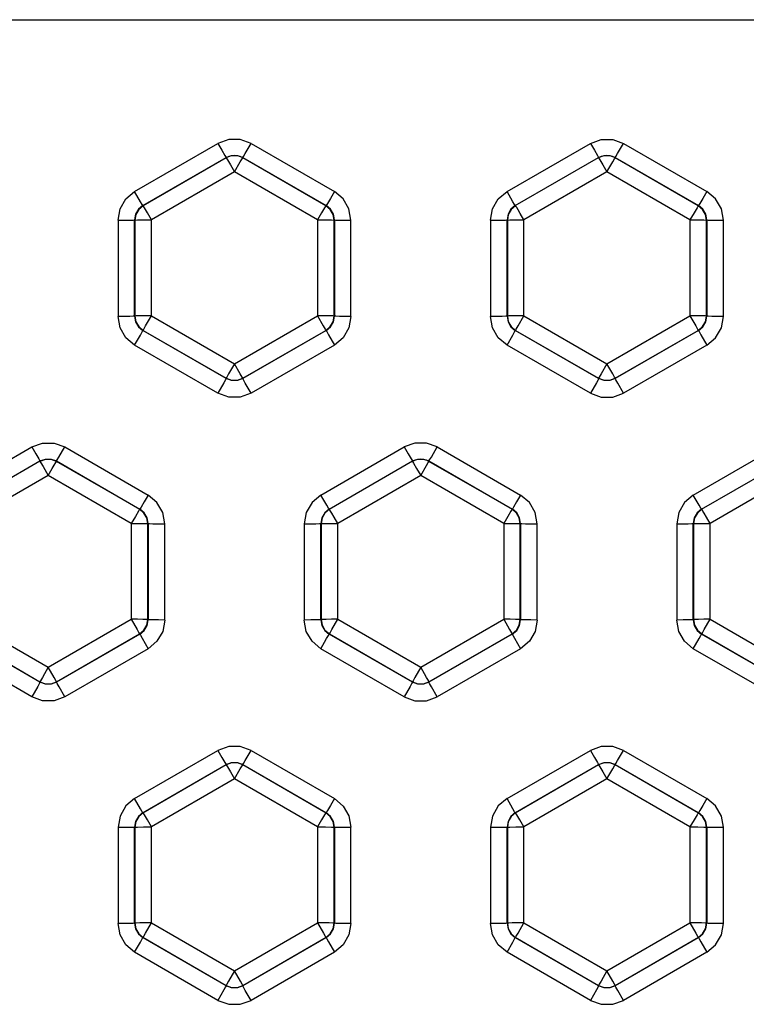
# Model space of a CAD drawing. Units: inches. Extents: x 0.7 to 21.3, y 0.5 to 16.
# Drawn here: x 4.2 to 4.5, y 8.1 to 8.6 of the extents above; entities that cross this region are included whole.
import ezdxf

# ---------------------------------------------------------------- set-up
doc = ezdxf.new("R2010")
doc.units = ezdxf.units.IN
doc.header["$LTSCALE"] = 1.21
doc.header["$MEASUREMENT"] = 0
doc.layers.get('0').update_dxf_attribs({"linetype": 'CONTINUOUS'})

msp = doc.modelspace()

# ---------------------------------------------------------------- linework, layer by layer
at = {"color": 7, "linetype": 'CONTINUOUS'}
for p, q in [((1.99769, 8.56196), (5.5725, 8.56196)), ((4.2297, 8.48024), (4.26935, 8.50314)), ((4.28509, 8.50314), (4.32474, 8.48024)), ((4.40686, 8.48024), (4.44651, 8.50314)), ((4.46226, 8.50314), (4.50191, 8.48024)), ((4.23363, 8.47356), (4.27328, 8.49645)), ((4.27328, 8.49629), (4.23378, 8.47348)), ((4.27328, 8.49645), (4.27328, 8.49629)), ((4.28116, 8.49645), (4.32081, 8.47356)), ((4.28116, 8.49629), (4.28116, 8.49645)), ((4.32066, 8.47348), (4.28116, 8.49629)), ((4.4108, 8.47356), (4.45045, 8.49645)), ((4.45832, 8.49645), (4.49797, 8.47356)), ((4.45832, 8.49629), (4.45832, 8.49645)), ((4.49783, 8.47348), (4.45832, 8.49629)), ((4.27722, 8.4896), (4.23771, 8.4668)), ((4.31673, 8.4668), (4.27722, 8.4896)), ((4.45439, 8.4896), (4.41488, 8.4668)), ((4.49389, 8.4668), (4.45439, 8.4896)), ((4.2325, 8.47542), (4.2297, 8.48024)), ((4.40967, 8.47542), (4.40686, 8.48024)), ((4.23378, 8.47348), (4.23363, 8.47356)), ((4.32081, 8.47356), (4.32066, 8.47348)), ((4.41147, 8.47262), (4.41123, 8.47304)), ((4.4121, 8.47157), (4.41147, 8.47262)), ((4.41318, 8.46972), (4.4121, 8.47157)), ((4.49797, 8.47356), (4.49783, 8.47348)), ((4.22183, 8.46661), (4.22183, 8.42083)), ((4.2297, 8.46674), (4.22984, 8.46666)), ((4.2297, 8.42096), (4.2297, 8.46674)), ((4.22984, 8.46666), (4.22984, 8.42104)), ((4.23771, 8.42118), (4.23771, 8.4668)), ((4.31673, 8.4668), (4.31673, 8.42118)), ((4.3246, 8.46666), (4.32474, 8.46674)), ((4.3246, 8.42104), (4.3246, 8.46666)), ((4.32474, 8.46674), (4.32474, 8.42096)), ((4.33261, 8.42083), (4.33261, 8.46661)), ((4.39899, 8.46661), (4.39899, 8.42083)), ((4.40686, 8.46674), (4.40701, 8.46666)), ((4.40686, 8.42096), (4.40686, 8.46674)), ((4.40701, 8.46666), (4.40701, 8.42104)), ((4.41488, 8.4668), (4.41318, 8.46972)), ((4.41488, 8.42118), (4.41488, 8.4668)), ((4.49389, 8.4668), (4.49389, 8.42118)), ((4.50176, 8.46666), (4.50191, 8.46674)), ((4.50176, 8.42104), (4.50176, 8.46666)), ((4.50191, 8.46674), (4.50191, 8.42096)), ((4.50978, 8.42083), (4.50978, 8.46661)), ((4.22984, 8.42104), (4.2297, 8.42096)), ((4.23493, 8.41632), (4.23771, 8.42118)), ((4.23771, 8.42118), (4.27722, 8.39837)), ((4.27722, 8.39837), (4.31673, 8.42118)), ((4.32474, 8.42096), (4.3246, 8.42104)), ((4.40701, 8.42104), (4.40686, 8.42096)), ((4.4121, 8.41632), (4.41488, 8.42118)), ((4.41488, 8.42118), (4.45439, 8.39837)), ((4.45439, 8.39837), (4.49389, 8.42118)), ((4.50191, 8.42096), (4.50176, 8.42104)), ((4.2297, 8.40719), (4.23244, 8.41196)), ((4.23364, 8.41414), (4.23378, 8.41422)), ((4.27328, 8.39125), (4.23364, 8.41414)), ((4.23378, 8.41422), (4.27328, 8.39141)), ((4.28116, 8.39141), (4.32066, 8.41422)), ((4.3208, 8.41414), (4.28116, 8.39125)), ((4.32066, 8.41422), (4.3208, 8.41414)), ((4.40687, 8.40719), (4.4096, 8.41196)), ((4.4108, 8.41414), (4.41094, 8.41422)), ((4.45045, 8.39125), (4.4108, 8.41414)), ((4.41094, 8.41422), (4.45045, 8.39141)), ((4.45832, 8.39141), (4.49783, 8.41422)), ((4.49797, 8.41414), (4.45832, 8.39125)), ((4.49783, 8.41422), (4.49797, 8.41414)), ((4.26934, 8.3843), (4.2297, 8.40719)), ((4.32474, 8.40719), (4.28509, 8.3843)), ((4.44651, 8.3843), (4.40687, 8.40719)), ((4.5019, 8.40719), (4.46226, 8.3843)), ((4.27722, 8.39837), (4.27443, 8.39349)), ((4.45439, 8.39837), (4.45158, 8.39347)), ((4.27328, 8.39141), (4.27328, 8.39125)), ((4.28116, 8.39125), (4.28116, 8.39141)), ((4.45045, 8.39141), (4.45045, 8.39125)), ((4.45832, 8.39125), (4.45832, 8.39141)), ((4.2722, 8.38928), (4.26934, 8.3843)), ((4.44936, 8.38928), (4.44651, 8.3843)), ((4.14111, 8.33589), (4.18077, 8.35878)), ((4.19651, 8.35878), (4.23616, 8.33589)), ((4.31828, 8.33589), (4.35793, 8.35878)), ((4.37367, 8.35878), (4.41333, 8.33589)), ((4.49544, 8.33589), (4.5351, 8.35878)), ((4.14505, 8.3292), (4.1847, 8.3521)), ((4.18619, 8.34945), (4.18864, 8.34525)), ((4.19257, 8.3521), (4.23223, 8.3292)), ((4.19257, 8.35193), (4.19257, 8.3521)), ((4.23208, 8.32912), (4.19257, 8.35193)), ((4.32221, 8.3292), (4.36187, 8.3521)), ((4.36974, 8.3521), (4.40939, 8.3292)), ((4.36974, 8.35193), (4.36974, 8.3521)), ((4.40924, 8.32912), (4.36974, 8.35193)), ((4.49938, 8.3292), (4.53903, 8.3521)), ((4.18864, 8.34525), (4.14913, 8.32244)), ((4.22814, 8.32244), (4.18864, 8.34525)), ((4.3658, 8.34525), (4.3263, 8.32244)), ((4.40531, 8.32244), (4.3658, 8.34525)), ((4.54297, 8.34525), (4.50346, 8.32244)), ((4.32109, 8.33107), (4.31828, 8.33589)), ((4.49825, 8.33107), (4.49544, 8.33589)), ((4.23223, 8.3292), (4.23208, 8.32912)), ((4.32289, 8.32826), (4.32264, 8.32868)), ((4.32352, 8.32721), (4.32289, 8.32826)), ((4.3246, 8.32537), (4.32352, 8.32721)), ((4.40939, 8.3292), (4.40924, 8.32912)), ((4.50006, 8.32826), (4.49981, 8.32868)), ((4.50068, 8.32721), (4.50006, 8.32826)), ((4.50176, 8.32537), (4.50068, 8.32721)), ((4.22814, 8.32244), (4.22814, 8.27682)), ((4.23602, 8.3223), (4.23616, 8.32239)), ((4.23602, 8.27669), (4.23602, 8.3223)), ((4.23616, 8.32239), (4.23616, 8.2766)), ((4.24403, 8.27647), (4.24403, 8.32225)), ((4.31041, 8.32225), (4.31041, 8.27647)), ((4.31828, 8.32239), (4.31842, 8.3223)), ((4.31828, 8.2766), (4.31828, 8.32239)), ((4.31842, 8.3223), (4.31842, 8.27669)), ((4.3263, 8.32244), (4.3246, 8.32537)), ((4.3263, 8.27682), (4.3263, 8.32244)), ((4.40531, 8.32244), (4.40531, 8.27682)), ((4.41318, 8.3223), (4.41332, 8.32239)), ((4.41318, 8.27669), (4.41318, 8.3223)), ((4.41332, 8.32239), (4.41332, 8.2766)), ((4.4212, 8.27647), (4.4212, 8.32225)), ((4.48757, 8.32225), (4.48757, 8.27647)), ((4.49545, 8.32239), (4.49559, 8.3223)), ((4.49545, 8.2766), (4.49545, 8.32239)), ((4.49559, 8.3223), (4.49559, 8.27669)), ((4.50346, 8.32244), (4.50176, 8.32537)), ((4.50346, 8.27682), (4.50346, 8.32244)), ((4.14913, 8.27682), (4.18864, 8.25401)), ((4.18864, 8.25401), (4.22814, 8.27682)), ((4.23616, 8.2766), (4.23602, 8.27669)), ((4.31842, 8.27669), (4.31828, 8.2766)), ((4.32352, 8.27196), (4.3263, 8.27682)), ((4.3263, 8.27682), (4.3658, 8.25401)), ((4.3658, 8.25401), (4.40531, 8.27682)), ((4.41332, 8.2766), (4.41318, 8.27669)), ((4.49559, 8.27669), (4.49545, 8.2766)), ((4.50068, 8.27196), (4.50346, 8.27682)), ((4.50346, 8.27682), (4.54297, 8.25401)), ((4.1847, 8.2469), (4.14506, 8.26979)), ((4.14519, 8.26987), (4.1847, 8.24706)), ((4.19257, 8.24706), (4.23208, 8.26987)), ((4.23222, 8.26979), (4.19257, 8.2469)), ((4.23208, 8.26987), (4.23222, 8.26979)), ((4.32222, 8.26979), (4.32236, 8.26987)), ((4.36187, 8.2469), (4.32222, 8.26979)), ((4.32236, 8.26987), (4.36187, 8.24706)), ((4.36974, 8.24706), (4.40925, 8.26987)), ((4.40938, 8.26979), (4.36974, 8.2469)), ((4.40925, 8.26987), (4.40938, 8.26979)), ((4.49939, 8.26979), (4.49952, 8.26987)), ((4.53903, 8.2469), (4.49939, 8.26979)), ((4.49952, 8.26987), (4.53903, 8.24706)), ((4.31828, 8.26283), (4.32102, 8.26761)), ((4.49545, 8.26283), (4.49818, 8.26761)), ((4.18076, 8.23994), (4.14112, 8.26283)), ((4.23616, 8.26283), (4.19651, 8.23994)), ((4.35793, 8.23994), (4.31828, 8.26283)), ((4.41332, 8.26283), (4.37368, 8.23994)), ((4.53509, 8.23994), (4.49545, 8.26283)), ((4.18864, 8.25401), (4.18583, 8.24911)), ((4.3658, 8.25401), (4.363, 8.24911)), ((4.1847, 8.24706), (4.1847, 8.2469)), ((4.19257, 8.2469), (4.19257, 8.24706)), ((4.36187, 8.24706), (4.36187, 8.2469)), ((4.36974, 8.2469), (4.36974, 8.24706)), ((4.18361, 8.24492), (4.18076, 8.23994)), ((4.36078, 8.24492), (4.35793, 8.23994)), ((4.2297, 8.19153), (4.26935, 8.21442)), ((4.28509, 8.21442), (4.32474, 8.19153)), ((4.40686, 8.19153), (4.44651, 8.21442)), ((4.46226, 8.21442), (4.50191, 8.19153)), ((4.23363, 8.18485), (4.27328, 8.20774)), ((4.27328, 8.20757), (4.23378, 8.18476)), ((4.27328, 8.20774), (4.27328, 8.20757)), ((4.28116, 8.20774), (4.32081, 8.18485)), ((4.28116, 8.20757), (4.28116, 8.20774)), ((4.32066, 8.18476), (4.28116, 8.20757)), ((4.4108, 8.18485), (4.45045, 8.20774)), ((4.45045, 8.20757), (4.41094, 8.18476)), ((4.45045, 8.20774), (4.45045, 8.20757)), ((4.45832, 8.20774), (4.49797, 8.18485)), ((4.45832, 8.20757), (4.45832, 8.20774)), ((4.49783, 8.18476), (4.45832, 8.20757)), ((4.27722, 8.20089), (4.23771, 8.17808)), ((4.31673, 8.17808), (4.27722, 8.20089)), ((4.45439, 8.20089), (4.41488, 8.17808)), ((4.49389, 8.17808), (4.45439, 8.20089)), ((4.2325, 8.18671), (4.2297, 8.19153)), ((4.40967, 8.18671), (4.40686, 8.19153)), ((4.23378, 8.18476), (4.23363, 8.18485)), ((4.32081, 8.18485), (4.32066, 8.18476)), ((4.41094, 8.18476), (4.4108, 8.18485)), ((4.49797, 8.18485), (4.49783, 8.18476)), ((4.22183, 8.17789), (4.22183, 8.13211)), ((4.2297, 8.17803), (4.22984, 8.17795)), ((4.2297, 8.13225), (4.2297, 8.17803)), ((4.22984, 8.17795), (4.22984, 8.13233)), ((4.23771, 8.13246), (4.23771, 8.17808)), ((4.31673, 8.17808), (4.31673, 8.13246)), ((4.3246, 8.17795), (4.32474, 8.17803)), ((4.3246, 8.13233), (4.3246, 8.17795)), ((4.32474, 8.17803), (4.32474, 8.13225)), ((4.33261, 8.13211), (4.33261, 8.17789)), ((4.39899, 8.17789), (4.39899, 8.13211)), ((4.40686, 8.17803), (4.40701, 8.17795)), ((4.40686, 8.13225), (4.40686, 8.17803)), ((4.40701, 8.17795), (4.40701, 8.13233)), ((4.41488, 8.13246), (4.41488, 8.17808)), ((4.49389, 8.17808), (4.49389, 8.13246)), ((4.50176, 8.17795), (4.50191, 8.17803)), ((4.50176, 8.13233), (4.50176, 8.17795)), ((4.50191, 8.17803), (4.50191, 8.13225)), ((4.50978, 8.13211), (4.50978, 8.17789)), ((4.22984, 8.13233), (4.2297, 8.13225)), ((4.23493, 8.12761), (4.23771, 8.13246)), ((4.23771, 8.13246), (4.27722, 8.10965)), ((4.27722, 8.10965), (4.31673, 8.13246)), ((4.32474, 8.13225), (4.3246, 8.13233)), ((4.40701, 8.13233), (4.40686, 8.13225)), ((4.4121, 8.12761), (4.41488, 8.13246)), ((4.41488, 8.13246), (4.45439, 8.10965)), ((4.45439, 8.10965), (4.49389, 8.13246)), ((4.50191, 8.13225), (4.50176, 8.13233)), ((4.23364, 8.12543), (4.23378, 8.12551)), ((4.27328, 8.10254), (4.23364, 8.12543)), ((4.23378, 8.12551), (4.27328, 8.1027)), ((4.28116, 8.1027), (4.32066, 8.12551)), ((4.3208, 8.12543), (4.28116, 8.10254)), ((4.32066, 8.12551), (4.3208, 8.12543)), ((4.4108, 8.12543), (4.41094, 8.12551)), ((4.45045, 8.10254), (4.4108, 8.12543)), ((4.41094, 8.12551), (4.45045, 8.1027)), ((4.45832, 8.1027), (4.49783, 8.12551)), ((4.49797, 8.12543), (4.45832, 8.10254)), ((4.49783, 8.12551), (4.49797, 8.12543)), ((4.2297, 8.11847), (4.23244, 8.12325)), ((4.40687, 8.11847), (4.4096, 8.12325)), ((4.26934, 8.09559), (4.2297, 8.11847)), ((4.32474, 8.11847), (4.28509, 8.09559)), ((4.44651, 8.09559), (4.40687, 8.11847)), ((4.5019, 8.11847), (4.46226, 8.09559)), ((4.27722, 8.10965), (4.27441, 8.10476)), ((4.45439, 8.10965), (4.45158, 8.10476)), ((4.27328, 8.1027), (4.27328, 8.10254)), ((4.28116, 8.10254), (4.28116, 8.1027)), ((4.45045, 8.1027), (4.45045, 8.10254)), ((4.45832, 8.10254), (4.45832, 8.1027)), ((4.2722, 8.10057), (4.26934, 8.09559)), ((4.44936, 8.10057), (4.44651, 8.09559))]:
    msp.add_line(p, q, dxfattribs=at)
for points in [[(4.28509, 8.50314), (4.27997, 8.505), (4.27447, 8.505), (4.26935, 8.50314)], [(4.44651, 8.50314), (4.45165, 8.50501), (4.45712, 8.50501), (4.46226, 8.50314)], [(4.26935, 8.50314), (4.27124, 8.49987), (4.27269, 8.49742), (4.27328, 8.49645)], [(4.28116, 8.49645), (4.28146, 8.49693), (4.28228, 8.49832), (4.28509, 8.50314)], [(4.44651, 8.50314), (4.44841, 8.49987), (4.44985, 8.49742), (4.45045, 8.49645)], [(4.45832, 8.49645), (4.45863, 8.49693), (4.45945, 8.49832), (4.46226, 8.50314)], [(4.27328, 8.49645), (4.27585, 8.49739), (4.27859, 8.49739), (4.28116, 8.49645)], [(4.27722, 8.49734), (4.27585, 8.49722), (4.27453, 8.49687), (4.27328, 8.49629)], [(4.27328, 8.49629), (4.27385, 8.49537), (4.27529, 8.49293), (4.27722, 8.4896)], [(4.28116, 8.49629), (4.27991, 8.49687), (4.27859, 8.49722), (4.27722, 8.49734)], [(4.27722, 8.4896), (4.27998, 8.49435), (4.28084, 8.49579), (4.28116, 8.49629)], [(4.45045, 8.49645), (4.45302, 8.49739), (4.45575, 8.49739), (4.45832, 8.49645)], [(4.45439, 8.49734), (4.45302, 8.49722), (4.45169, 8.49687), (4.45045, 8.49629)], [(4.45045, 8.49629), (4.45102, 8.49537), (4.45245, 8.49293), (4.45439, 8.4896)], [(4.45832, 8.49629), (4.45708, 8.49687), (4.45575, 8.49722), (4.45439, 8.49734)], [(4.45439, 8.4896), (4.45715, 8.49435), (4.45801, 8.49579), (4.45832, 8.49629)], [(4.22183, 8.46661), (4.22278, 8.47199), (4.22551, 8.47673), (4.2297, 8.48024)], [(4.32474, 8.48024), (4.32285, 8.47698), (4.32141, 8.47453), (4.32081, 8.47356)], [(4.33261, 8.46661), (4.33167, 8.47198), (4.32892, 8.47674), (4.32474, 8.48024)], [(4.39899, 8.46661), (4.39994, 8.47199), (4.40267, 8.47673), (4.40686, 8.48024)], [(4.50191, 8.48024), (4.50001, 8.47698), (4.49857, 8.47453), (4.49797, 8.47356)], [(4.50978, 8.46661), (4.50884, 8.47198), (4.50608, 8.47674), (4.50191, 8.48024)], [(4.23363, 8.47356), (4.23333, 8.47404), (4.2325, 8.47542)], [(4.4108, 8.47356), (4.41049, 8.47404), (4.40967, 8.47542)], [(4.23363, 8.47356), (4.23155, 8.47182), (4.23017, 8.46944), (4.2297, 8.46674)], [(4.23378, 8.47348), (4.23168, 8.47172), (4.23032, 8.46935), (4.22984, 8.46666)], [(4.23771, 8.4668), (4.23578, 8.47012), (4.23435, 8.47256), (4.23378, 8.47348)], [(4.32066, 8.47348), (4.32009, 8.47256), (4.31866, 8.47012), (4.31673, 8.4668)], [(4.3246, 8.46666), (4.32412, 8.46935), (4.32276, 8.47172), (4.32066, 8.47348)], [(4.32474, 8.46674), (4.32427, 8.46944), (4.32289, 8.47182), (4.32081, 8.47356)], [(4.4108, 8.47356), (4.40871, 8.47182), (4.40734, 8.46944), (4.40686, 8.46674)], [(4.41094, 8.47348), (4.40885, 8.47172), (4.40748, 8.46935), (4.40701, 8.46666)], [(4.41123, 8.47304), (4.41114, 8.47318), (4.41107, 8.47329), (4.41103, 8.47335), (4.41101, 8.47339), (4.41098, 8.47343), (4.41095, 8.47347), (4.41094, 8.47348)], [(4.49783, 8.47348), (4.49726, 8.47256), (4.49582, 8.47012), (4.49389, 8.4668)], [(4.50176, 8.46666), (4.50129, 8.46935), (4.49992, 8.47172), (4.49783, 8.47348)], [(4.50191, 8.46674), (4.50143, 8.46944), (4.50006, 8.47182), (4.49797, 8.47356)], [(4.22183, 8.46661), (4.22476, 8.46662), (4.22726, 8.46665), (4.22902, 8.46669), (4.2297, 8.46674)], [(4.22984, 8.46666), (4.23107, 8.46673), (4.23392, 8.46678), (4.23771, 8.4668)], [(4.31673, 8.4668), (4.32052, 8.46678), (4.32337, 8.46673), (4.3246, 8.46666)], [(4.32474, 8.46674), (4.32536, 8.46669), (4.32701, 8.46665), (4.32955, 8.46662), (4.33261, 8.46661)], [(4.39899, 8.46661), (4.40193, 8.46662), (4.40442, 8.46665), (4.40619, 8.46669), (4.40686, 8.46674)], [(4.40701, 8.46666), (4.40823, 8.46673), (4.41109, 8.46678), (4.41488, 8.4668)], [(4.49389, 8.4668), (4.49768, 8.46678), (4.50054, 8.46673), (4.50176, 8.46666)], [(4.50191, 8.46674), (4.50252, 8.46669), (4.50417, 8.46665), (4.50671, 8.46662), (4.50978, 8.46661)], [(4.2297, 8.42096), (4.22908, 8.42091), (4.22743, 8.42087), (4.22489, 8.42084), (4.22183, 8.42083)], [(4.2297, 8.40719), (4.22551, 8.4107), (4.22278, 8.41544), (4.22183, 8.42083)], [(4.2297, 8.42096), (4.23018, 8.41826), (4.23155, 8.41589), (4.23364, 8.41414)], [(4.23771, 8.42118), (4.23473, 8.42117), (4.23219, 8.42114), (4.23048, 8.42109), (4.22984, 8.42104)], [(4.22984, 8.42104), (4.23032, 8.41835), (4.23168, 8.41598), (4.23378, 8.41422)], [(4.3246, 8.42104), (4.32396, 8.42109), (4.32225, 8.42114), (4.31971, 8.42117), (4.31673, 8.42118)], [(4.31673, 8.42118), (4.31948, 8.41637), (4.32034, 8.41484), (4.32066, 8.41422)], [(4.32066, 8.41422), (4.32276, 8.41598), (4.32412, 8.41835), (4.3246, 8.42104)], [(4.3208, 8.41414), (4.32289, 8.41589), (4.32426, 8.41826), (4.32474, 8.42096)], [(4.33261, 8.42083), (4.32968, 8.42084), (4.32718, 8.42086), (4.32542, 8.42091), (4.32474, 8.42096)], [(4.33261, 8.42083), (4.33166, 8.41544), (4.32893, 8.4107), (4.32474, 8.40719)], [(4.40686, 8.42096), (4.40625, 8.42091), (4.4046, 8.42087), (4.40206, 8.42084), (4.39899, 8.42083)], [(4.40687, 8.40719), (4.40268, 8.4107), (4.39994, 8.41544), (4.39899, 8.42083)], [(4.40686, 8.42096), (4.40734, 8.41826), (4.40872, 8.41589), (4.4108, 8.41414)], [(4.41488, 8.42118), (4.4119, 8.42117), (4.40936, 8.42114), (4.40764, 8.42109), (4.40701, 8.42104)], [(4.40701, 8.42104), (4.40748, 8.41835), (4.40885, 8.41598), (4.41094, 8.41422)], [(4.50176, 8.42104), (4.50113, 8.42109), (4.49941, 8.42114), (4.49687, 8.42117), (4.49389, 8.42118)], [(4.49389, 8.42118), (4.49667, 8.41632), (4.49753, 8.4148), (4.49783, 8.41422)], [(4.49783, 8.41422), (4.49992, 8.41598), (4.50129, 8.41835), (4.50176, 8.42104)], [(4.49797, 8.41414), (4.50005, 8.41589), (4.50143, 8.41826), (4.50191, 8.42096)], [(4.5019, 8.40719), (4.50608, 8.41069), (4.50884, 8.41546), (4.50978, 8.42083)], [(4.50978, 8.42083), (4.50685, 8.42084), (4.50435, 8.42086), (4.50258, 8.42091), (4.50191, 8.42096)], [(4.23378, 8.41422), (4.23408, 8.4148), (4.23493, 8.41632)], [(4.41094, 8.41422), (4.41124, 8.4148), (4.4121, 8.41632)], [(4.23244, 8.41196), (4.23332, 8.41353), (4.23364, 8.41414)], [(4.3208, 8.41414), (4.32107, 8.41362), (4.32189, 8.41217), (4.32474, 8.40719)], [(4.4096, 8.41196), (4.41048, 8.41353), (4.4108, 8.41414)], [(4.49797, 8.41414), (4.49824, 8.41362), (4.49905, 8.41217), (4.5019, 8.40719)], [(4.28116, 8.39141), (4.28085, 8.39199), (4.27999, 8.39354), (4.27722, 8.39837)], [(4.45832, 8.39141), (4.45802, 8.39199), (4.45717, 8.39351), (4.45439, 8.39837)], [(4.27328, 8.39125), (4.27301, 8.39073), (4.2722, 8.38928)], [(4.27443, 8.39349), (4.27357, 8.39196), (4.27328, 8.39141)], [(4.27328, 8.39141), (4.27585, 8.39048), (4.27859, 8.39048), (4.28116, 8.39141)], [(4.28116, 8.39125), (4.27859, 8.39032), (4.27585, 8.39032), (4.27328, 8.39125)], [(4.28509, 8.3843), (4.28236, 8.38907), (4.28148, 8.39064), (4.28116, 8.39125)], [(4.45045, 8.39125), (4.45018, 8.39073), (4.44936, 8.38928)], [(4.45158, 8.39347), (4.45073, 8.39195), (4.45045, 8.39141)], [(4.45045, 8.39141), (4.45302, 8.39048), (4.45575, 8.39048), (4.45832, 8.39141)], [(4.45832, 8.39125), (4.45575, 8.39032), (4.45302, 8.39032), (4.45045, 8.39125)], [(4.46226, 8.3843), (4.45952, 8.38907), (4.45864, 8.39064), (4.45832, 8.39125)], [(4.28509, 8.3843), (4.27996, 8.38243), (4.27448, 8.38243), (4.26934, 8.3843)], [(4.44651, 8.3843), (4.45163, 8.38243), (4.45714, 8.38243), (4.46226, 8.3843)], [(4.18077, 8.35878), (4.1859, 8.36065), (4.19137, 8.36065), (4.19651, 8.35878)], [(4.18077, 8.35878), (4.18266, 8.35552), (4.1841, 8.35306), (4.1847, 8.3521)], [(4.19257, 8.3521), (4.19288, 8.35258), (4.1937, 8.35396), (4.19651, 8.35878)], [(4.37367, 8.35878), (4.36855, 8.36065), (4.36305, 8.36065), (4.35793, 8.35878)], [(4.35793, 8.35878), (4.35983, 8.35552), (4.36127, 8.35306), (4.36187, 8.3521)], [(4.36974, 8.3521), (4.37004, 8.35258), (4.37087, 8.35396), (4.37367, 8.35878)], [(4.1847, 8.3521), (4.18727, 8.35303), (4.19, 8.35303), (4.19257, 8.3521)], [(4.19257, 8.35193), (4.19, 8.35286), (4.18727, 8.35286), (4.1847, 8.35193)], [(4.1847, 8.35193), (4.18515, 8.35121), (4.18619, 8.34945)], [(4.18864, 8.34525), (4.19054, 8.34853), (4.19151, 8.35017), (4.19225, 8.35143), (4.19257, 8.35193)], [(4.36187, 8.3521), (4.36444, 8.35303), (4.36717, 8.35303), (4.36974, 8.3521)], [(4.3658, 8.35298), (4.36444, 8.35286), (4.36311, 8.35251), (4.36187, 8.35193)], [(4.36187, 8.35193), (4.36244, 8.35101), (4.36387, 8.34857), (4.3658, 8.34525)], [(4.36974, 8.35193), (4.36849, 8.35251), (4.36717, 8.35286), (4.3658, 8.35298)], [(4.3658, 8.34525), (4.36857, 8.34999), (4.36942, 8.35143), (4.36974, 8.35193)], [(4.23616, 8.33589), (4.23427, 8.33262), (4.23282, 8.33017), (4.23223, 8.3292)], [(4.24403, 8.32225), (4.24309, 8.32762), (4.24034, 8.33239), (4.23616, 8.33589)], [(4.31828, 8.33589), (4.3141, 8.33239), (4.31135, 8.32762), (4.31041, 8.32225)], [(4.41333, 8.33589), (4.41143, 8.33262), (4.40999, 8.33017), (4.40939, 8.3292)], [(4.4212, 8.32225), (4.42025, 8.32762), (4.4175, 8.33239), (4.41333, 8.33589)], [(4.49544, 8.33589), (4.49127, 8.33239), (4.48852, 8.32762), (4.48757, 8.32225)], [(4.32221, 8.3292), (4.32191, 8.32968), (4.32109, 8.33107)], [(4.49938, 8.3292), (4.49907, 8.32968), (4.49825, 8.33107)], [(4.23208, 8.32912), (4.23151, 8.3282), (4.23008, 8.32577), (4.22814, 8.32244)], [(4.23602, 8.3223), (4.23554, 8.325), (4.23417, 8.32736), (4.23208, 8.32912)], [(4.23616, 8.32239), (4.23568, 8.32508), (4.23431, 8.32746), (4.23223, 8.3292)], [(4.32221, 8.3292), (4.32013, 8.32746), (4.31876, 8.32508), (4.31828, 8.32238)], [(4.32236, 8.32912), (4.32027, 8.32736), (4.3189, 8.32499), (4.31842, 8.3223)], [(4.32264, 8.32868), (4.32255, 8.32882), (4.32249, 8.32893), (4.32244, 8.329), (4.32242, 8.32903), (4.32239, 8.32908), (4.32237, 8.32911), (4.32236, 8.32912)], [(4.40924, 8.32912), (4.40868, 8.3282), (4.40724, 8.32577), (4.40531, 8.32244)], [(4.41318, 8.3223), (4.41271, 8.325), (4.41134, 8.32736), (4.40924, 8.32912)], [(4.41332, 8.32239), (4.41285, 8.32508), (4.41147, 8.32746), (4.40939, 8.3292)], [(4.49938, 8.3292), (4.4973, 8.32746), (4.49592, 8.32508), (4.49545, 8.32238)], [(4.49953, 8.32912), (4.49743, 8.32736), (4.49606, 8.32499), (4.49559, 8.3223)], [(4.49981, 8.32868), (4.49972, 8.32882), (4.49965, 8.32893), (4.49961, 8.329), (4.49959, 8.32903), (4.49956, 8.32908), (4.49953, 8.32911), (4.49952, 8.32912)], [(4.22814, 8.32244), (4.23193, 8.32242), (4.23479, 8.32237), (4.23602, 8.3223)], [(4.23616, 8.32239), (4.23678, 8.32233), (4.23843, 8.32229), (4.24096, 8.32226), (4.24403, 8.32225)], [(4.31041, 8.32225), (4.31334, 8.32226), (4.31584, 8.32229), (4.31761, 8.32233), (4.31828, 8.32239)], [(4.31842, 8.3223), (4.31965, 8.32237), (4.32251, 8.32242), (4.3263, 8.32244)], [(4.40531, 8.32244), (4.4091, 8.32242), (4.41196, 8.32237), (4.41318, 8.3223)], [(4.41332, 8.32239), (4.41394, 8.32233), (4.41559, 8.32229), (4.41813, 8.32226), (4.4212, 8.32225)], [(4.48757, 8.32225), (4.49051, 8.32226), (4.493, 8.32229), (4.49477, 8.32233), (4.49545, 8.32239)], [(4.49559, 8.3223), (4.49681, 8.32237), (4.49967, 8.32242), (4.50346, 8.32244)], [(4.23602, 8.27669), (4.23538, 8.27674), (4.23366, 8.27678), (4.23113, 8.27681), (4.22814, 8.27682)], [(4.22814, 8.27682), (4.23092, 8.27196), (4.23178, 8.27044), (4.23208, 8.26987)], [(4.23208, 8.26987), (4.23417, 8.27162), (4.23554, 8.27399), (4.23602, 8.27669)], [(4.23222, 8.26979), (4.2343, 8.27153), (4.23568, 8.2739), (4.23616, 8.2766)], [(4.24403, 8.27647), (4.2411, 8.27648), (4.2386, 8.27651), (4.23683, 8.27655), (4.23616, 8.2766)], [(4.24403, 8.27647), (4.24308, 8.27108), (4.24035, 8.26635), (4.23616, 8.26283)], [(4.31828, 8.2766), (4.31766, 8.27655), (4.31601, 8.27651), (4.31348, 8.27648), (4.31041, 8.27647)], [(4.31828, 8.26283), (4.31409, 8.26635), (4.31136, 8.27108), (4.31041, 8.27647)], [(4.31828, 8.2766), (4.31876, 8.2739), (4.32013, 8.27153), (4.32222, 8.26979)], [(4.3263, 8.27682), (4.32332, 8.27681), (4.32078, 8.27678), (4.31906, 8.27674), (4.31842, 8.27669)], [(4.31842, 8.27668), (4.3189, 8.27399), (4.32027, 8.27162), (4.32236, 8.26987)], [(4.41318, 8.27669), (4.41254, 8.27674), (4.41083, 8.27678), (4.40829, 8.27681), (4.40531, 8.27682)], [(4.40531, 8.27682), (4.40809, 8.27196), (4.40894, 8.27044), (4.40925, 8.26987)], [(4.40925, 8.26987), (4.41134, 8.27162), (4.41271, 8.27399), (4.41318, 8.27669)], [(4.40938, 8.26979), (4.41147, 8.27153), (4.41285, 8.2739), (4.41332, 8.2766)], [(4.4212, 8.27647), (4.41826, 8.27648), (4.41577, 8.27651), (4.414, 8.27655), (4.41332, 8.2766)], [(4.4212, 8.27647), (4.42025, 8.27108), (4.41751, 8.26635), (4.41332, 8.26283)], [(4.49545, 8.2766), (4.49483, 8.27655), (4.49318, 8.27651), (4.49064, 8.27648), (4.48757, 8.27647)], [(4.49545, 8.26283), (4.49126, 8.26635), (4.48852, 8.27108), (4.48757, 8.27647)], [(4.49545, 8.2766), (4.49592, 8.2739), (4.4973, 8.27153), (4.49939, 8.26979)], [(4.50346, 8.27682), (4.50048, 8.27681), (4.49794, 8.27678), (4.49623, 8.27674), (4.49559, 8.27669)], [(4.49559, 8.27668), (4.49606, 8.27399), (4.49743, 8.27162), (4.49952, 8.26987)], [(4.23222, 8.26979), (4.23249, 8.26926), (4.23331, 8.26781), (4.23616, 8.26283)], [(4.32102, 8.26761), (4.3219, 8.26918), (4.32222, 8.26979)], [(4.32236, 8.26987), (4.32266, 8.27044), (4.32352, 8.27196)], [(4.40938, 8.26979), (4.40966, 8.26926), (4.41047, 8.26781), (4.41332, 8.26283)], [(4.49818, 8.26761), (4.49906, 8.26918), (4.49939, 8.26979)], [(4.49952, 8.26987), (4.49983, 8.27044), (4.50068, 8.27196)], [(4.19257, 8.24706), (4.19227, 8.24763), (4.19142, 8.24916), (4.18864, 8.25401)], [(4.36974, 8.24706), (4.36944, 8.24763), (4.36858, 8.24916), (4.3658, 8.25401)], [(4.1847, 8.2469), (4.18443, 8.24638), (4.18361, 8.24492)], [(4.18583, 8.24911), (4.18498, 8.2476), (4.1847, 8.24706)], [(4.1847, 8.24706), (4.18727, 8.24612), (4.19, 8.24612), (4.19257, 8.24706)], [(4.19257, 8.2469), (4.19, 8.24596), (4.18727, 8.24596), (4.1847, 8.2469)], [(4.19651, 8.23994), (4.19378, 8.24472), (4.1929, 8.24629), (4.19257, 8.2469)], [(4.36187, 8.2469), (4.36159, 8.24638), (4.36078, 8.24492)], [(4.363, 8.24911), (4.36215, 8.2476), (4.36187, 8.24706)], [(4.36187, 8.24706), (4.36444, 8.24612), (4.36717, 8.24612), (4.36974, 8.24706)], [(4.36974, 8.2469), (4.36717, 8.24596), (4.36443, 8.24596), (4.36187, 8.2469)], [(4.37368, 8.23994), (4.37094, 8.24472), (4.37006, 8.24629), (4.36974, 8.2469)], [(4.19651, 8.23994), (4.19137, 8.23807), (4.1859, 8.23807), (4.18076, 8.23994)], [(4.35793, 8.23994), (4.36305, 8.23807), (4.36856, 8.23807), (4.37368, 8.23994)], [(4.28509, 8.21442), (4.27997, 8.21629), (4.27447, 8.21629), (4.26935, 8.21442)], [(4.26935, 8.21442), (4.27124, 8.21116), (4.27269, 8.20871), (4.27328, 8.20774)], [(4.28116, 8.20774), (4.28146, 8.20822), (4.28228, 8.2096), (4.28509, 8.21442)], [(4.46226, 8.21442), (4.45714, 8.21629), (4.45163, 8.21629), (4.44651, 8.21442)], [(4.44651, 8.21442), (4.44841, 8.21116), (4.44985, 8.20871), (4.45045, 8.20774)], [(4.45832, 8.20774), (4.45863, 8.20822), (4.45945, 8.2096), (4.46226, 8.21442)], [(4.27328, 8.20774), (4.27585, 8.20868), (4.27859, 8.20868), (4.28116, 8.20774)], [(4.27722, 8.20863), (4.27585, 8.20851), (4.27453, 8.20815), (4.27328, 8.20757)], [(4.28116, 8.20757), (4.27991, 8.20815), (4.27859, 8.20851), (4.27722, 8.20863)], [(4.45045, 8.20774), (4.45302, 8.20868), (4.45575, 8.20868), (4.45832, 8.20774)], [(4.45439, 8.20863), (4.45302, 8.20851), (4.45169, 8.20815), (4.45045, 8.20757)], [(4.45832, 8.20757), (4.45708, 8.20815), (4.45575, 8.20851), (4.45439, 8.20863)], [(4.27328, 8.20757), (4.27385, 8.20665), (4.27529, 8.20422), (4.27722, 8.20089)], [(4.27722, 8.20089), (4.27998, 8.20564), (4.28084, 8.20708), (4.28116, 8.20757)], [(4.45045, 8.20757), (4.45102, 8.20665), (4.45245, 8.20422), (4.45439, 8.20089)], [(4.45439, 8.20089), (4.45715, 8.20564), (4.45801, 8.20708), (4.45832, 8.20757)], [(4.2297, 8.19153), (4.22552, 8.18803), (4.22277, 8.18326), (4.22183, 8.17789)], [(4.32474, 8.19153), (4.32285, 8.18826), (4.32141, 8.18581), (4.32081, 8.18485)], [(4.32474, 8.19153), (4.32893, 8.18802), (4.33166, 8.18328), (4.33261, 8.17789)], [(4.40686, 8.19153), (4.40269, 8.18803), (4.39993, 8.18326), (4.39899, 8.17789)], [(4.50191, 8.19153), (4.50001, 8.18826), (4.49857, 8.18581), (4.49797, 8.18485)], [(4.50978, 8.17789), (4.50884, 8.18326), (4.50608, 8.18803), (4.50191, 8.19153)], [(4.23363, 8.18485), (4.23333, 8.18533), (4.2325, 8.18671)], [(4.4108, 8.18485), (4.41049, 8.18533), (4.40967, 8.18671)], [(4.23363, 8.18485), (4.23155, 8.1831), (4.23017, 8.18072), (4.2297, 8.17803)], [(4.23378, 8.18476), (4.23168, 8.183), (4.23032, 8.18064), (4.22984, 8.17794)], [(4.23771, 8.17808), (4.2358, 8.18137), (4.23437, 8.1838), (4.23378, 8.18476)], [(4.32066, 8.18476), (4.32009, 8.18384), (4.31866, 8.18141), (4.31673, 8.17808)], [(4.3246, 8.17795), (4.32412, 8.18064), (4.32276, 8.18301), (4.32066, 8.18476)], [(4.32474, 8.17803), (4.32427, 8.18072), (4.32289, 8.1831), (4.32081, 8.18485)], [(4.4108, 8.18485), (4.40871, 8.1831), (4.40734, 8.18072), (4.40686, 8.17803)], [(4.41094, 8.18476), (4.40885, 8.183), (4.40748, 8.18064), (4.40701, 8.17794)], [(4.41488, 8.17808), (4.41297, 8.18137), (4.41154, 8.1838), (4.41094, 8.18476)], [(4.49783, 8.18476), (4.49726, 8.18384), (4.49582, 8.18141), (4.49389, 8.17808)], [(4.50176, 8.17795), (4.50129, 8.18064), (4.49992, 8.18301), (4.49783, 8.18476)], [(4.50191, 8.17803), (4.50143, 8.18072), (4.50006, 8.1831), (4.49797, 8.18485)], [(4.22183, 8.17789), (4.22476, 8.1779), (4.22726, 8.17793), (4.22902, 8.17798), (4.2297, 8.17803)], [(4.22984, 8.17795), (4.23107, 8.17802), (4.23392, 8.17806), (4.23771, 8.17808)], [(4.31673, 8.17808), (4.32052, 8.17806), (4.32337, 8.17802), (4.3246, 8.17795)], [(4.32474, 8.17803), (4.32536, 8.17798), (4.32701, 8.17793), (4.32955, 8.1779), (4.33261, 8.17789)], [(4.39899, 8.17789), (4.40193, 8.1779), (4.40442, 8.17793), (4.40619, 8.17798), (4.40686, 8.17803)], [(4.40701, 8.17795), (4.40823, 8.17802), (4.41109, 8.17806), (4.41488, 8.17808)], [(4.49389, 8.17808), (4.49768, 8.17806), (4.50054, 8.17802), (4.50176, 8.17795)], [(4.50191, 8.17803), (4.50252, 8.17798), (4.50417, 8.17793), (4.50671, 8.1779), (4.50978, 8.17789)], [(4.2297, 8.13225), (4.22908, 8.1322), (4.22743, 8.13215), (4.22489, 8.13212), (4.22183, 8.13211)], [(4.2297, 8.11847), (4.22551, 8.12199), (4.22278, 8.12673), (4.22183, 8.13211)], [(4.2297, 8.13224), (4.23018, 8.12955), (4.23155, 8.12717), (4.23364, 8.12543)], [(4.23771, 8.13246), (4.23473, 8.13245), (4.23219, 8.13242), (4.23048, 8.13238), (4.22984, 8.13233)], [(4.22984, 8.13233), (4.23032, 8.12963), (4.23168, 8.12727), (4.23378, 8.12551)], [(4.3246, 8.13233), (4.32396, 8.13238), (4.32225, 8.13242), (4.31971, 8.13245), (4.31673, 8.13246)], [(4.31673, 8.13246), (4.31951, 8.12761), (4.32036, 8.12608), (4.32066, 8.12551)], [(4.32066, 8.12551), (4.32276, 8.12727), (4.32412, 8.12963), (4.3246, 8.13233)], [(4.3208, 8.12543), (4.32289, 8.12717), (4.32426, 8.12955), (4.32474, 8.13225)], [(4.33261, 8.13211), (4.32968, 8.13212), (4.32718, 8.13215), (4.32542, 8.13219), (4.32474, 8.13225)], [(4.33261, 8.13211), (4.33166, 8.12673), (4.32893, 8.12199), (4.32474, 8.11847)], [(4.40686, 8.13225), (4.40625, 8.1322), (4.4046, 8.13215), (4.40206, 8.13212), (4.39899, 8.13211)], [(4.40687, 8.11847), (4.40268, 8.12199), (4.39994, 8.12673), (4.39899, 8.13211)], [(4.40686, 8.13224), (4.40734, 8.12955), (4.40872, 8.12717), (4.4108, 8.12543)], [(4.41488, 8.13246), (4.4119, 8.13245), (4.40936, 8.13242), (4.40764, 8.13238), (4.40701, 8.13233)], [(4.40701, 8.13233), (4.40748, 8.12963), (4.40885, 8.12727), (4.41094, 8.12551)], [(4.50176, 8.13233), (4.50113, 8.13238), (4.49941, 8.13242), (4.49687, 8.13245), (4.49389, 8.13246)], [(4.49389, 8.13246), (4.49667, 8.12761), (4.49753, 8.12608), (4.49783, 8.12551)], [(4.49783, 8.12551), (4.49992, 8.12727), (4.50129, 8.12963), (4.50176, 8.13233)], [(4.49797, 8.12543), (4.50005, 8.12717), (4.50143, 8.12955), (4.50191, 8.13225)], [(4.5019, 8.11847), (4.50608, 8.12198), (4.50884, 8.12674), (4.50978, 8.13211)], [(4.50978, 8.13211), (4.50685, 8.13212), (4.50435, 8.13215), (4.50258, 8.13219), (4.50191, 8.13225)], [(4.23244, 8.12325), (4.23332, 8.12482), (4.23364, 8.12543)], [(4.23378, 8.12551), (4.23408, 8.12608), (4.23493, 8.12761)], [(4.3208, 8.12543), (4.32107, 8.12491), (4.32189, 8.12345), (4.32474, 8.11847)], [(4.4096, 8.12325), (4.41048, 8.12482), (4.4108, 8.12543)], [(4.41094, 8.12551), (4.41124, 8.12608), (4.4121, 8.12761)], [(4.49797, 8.12543), (4.49824, 8.12491), (4.49905, 8.12345), (4.5019, 8.11847)], [(4.28116, 8.1027), (4.28085, 8.10328), (4.28, 8.1048), (4.27722, 8.10965)], [(4.45832, 8.1027), (4.45802, 8.10328), (4.45717, 8.1048), (4.45439, 8.10965)], [(4.27328, 8.10254), (4.27301, 8.10202), (4.2722, 8.10057)], [(4.27441, 8.10476), (4.27357, 8.10324), (4.27328, 8.1027)], [(4.27328, 8.1027), (4.27585, 8.10176), (4.27859, 8.10176), (4.28116, 8.1027)], [(4.28116, 8.10254), (4.27859, 8.1016), (4.27585, 8.1016), (4.27328, 8.10254)], [(4.28509, 8.09559), (4.28236, 8.10036), (4.28148, 8.10193), (4.28116, 8.10254)], [(4.45045, 8.10254), (4.45018, 8.10202), (4.44936, 8.10057)], [(4.45158, 8.10476), (4.45073, 8.10324), (4.45045, 8.1027)], [(4.45045, 8.1027), (4.45302, 8.10176), (4.45575, 8.10176), (4.45832, 8.1027)], [(4.45832, 8.10254), (4.45575, 8.1016), (4.45302, 8.1016), (4.45045, 8.10254)], [(4.46226, 8.09559), (4.45952, 8.10036), (4.45864, 8.10193), (4.45832, 8.10254)], [(4.26934, 8.09559), (4.27447, 8.09372), (4.27997, 8.09372), (4.28509, 8.09559)], [(4.44651, 8.09559), (4.45163, 8.09372), (4.45714, 8.09372), (4.46226, 8.09559)]]:
    msp.add_lwpolyline(points, dxfattribs=at)

doc.saveas('drawing.dxf')
